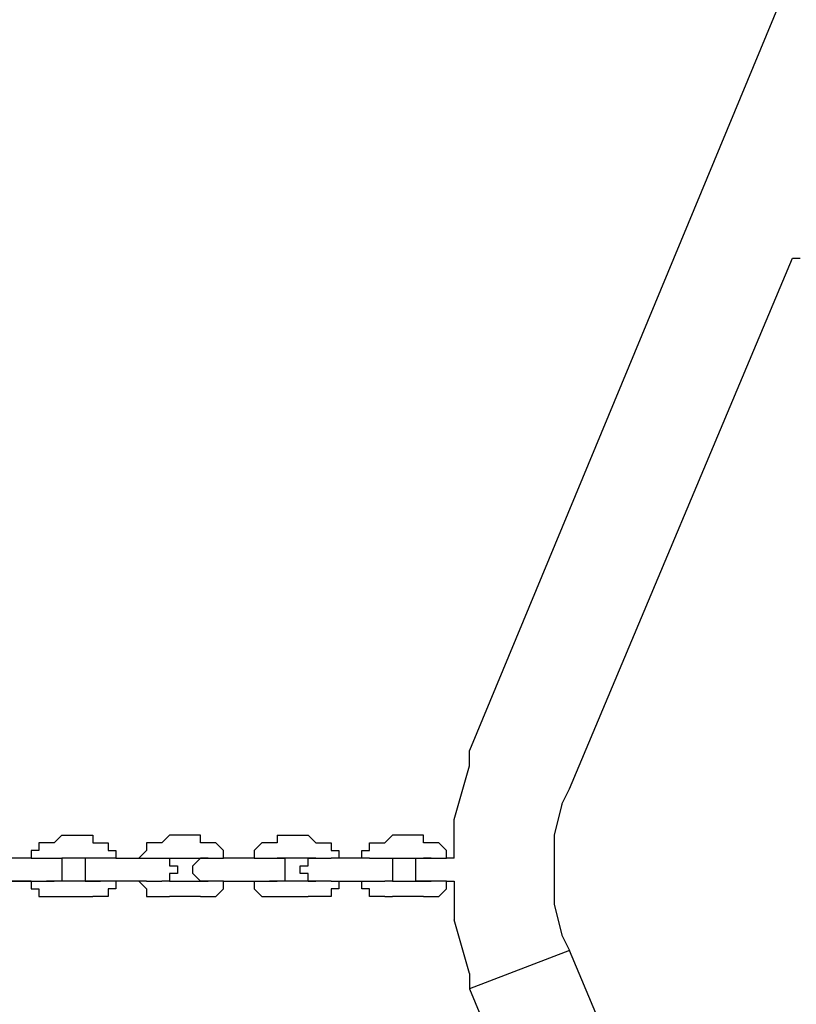
# Model space of a CAD drawing. Units: inches. Extents: x 229 to 337, y 139 to 296.
# Drawn here: x 256 to 259, y 282 to 285 of the extents above; entities that cross this region are included whole.
import ezdxf

# ---------------------------------------------------------------- set-up
doc = ezdxf.new("R2010")
doc.units = ezdxf.units.IN
doc.header["$MEASUREMENT"] = 0
doc.layers.add('Ebene 1', color=7, linetype='Continuous')

msp = doc.modelspace()

# ---------------------------------------------------------------- linework, layer by layer
at = {"layer": 'Ebene 1', "color": 179, "lineweight": 25, "true_color": 0x1a171b}
for points in [[(259.2588, 286.5527), (257.7338, 282.8778)], [(258.0587, 282.7528), (258.7837, 284.4777)], [(258.7837, 284.4777), (258.8087, 284.4777)], [(257.7338, 282.8279), (257.7338, 282.8778)], [(257.6837, 282.6529), (257.7338, 282.8279)], [(258.0337, 282.7028), (258.0587, 282.7528)], [(258.0337, 282.7028), (258.0085, 282.6027)], [(257.6837, 282.5278), (257.6837, 282.6529)], [(256.3837, 282.5778), (256.4086, 282.6027)], [(256.4086, 282.6027), (256.5085, 282.6027)], [(256.5085, 282.6027), (256.5085, 282.6027)], [(256.5085, 282.6027), (256.5085, 282.5778)], [(256.7587, 282.6027), (256.7337, 282.5778)], [(256.8587, 282.6027), (256.7587, 282.6027)], [(256.8587, 282.5778), (256.8587, 282.6027)], [(256.8587, 282.6027), (256.8587, 282.6027)], [(257.1087, 282.6027), (257.2086, 282.6027)], [(257.1087, 282.6027), (257.1087, 282.5778)], [(257.2086, 282.6027), (257.2086, 282.6027)], [(257.2086, 282.6027), (257.2336, 282.5778)], [(257.4587, 282.5778), (257.4837, 282.6027)], [(257.5838, 282.6027), (257.4837, 282.6027)], [(257.5838, 282.5778), (257.5838, 282.6027)], [(257.5838, 282.6027), (257.5838, 282.6027)], [(258.0085, 282.6027), (258.0085, 282.5028)], [(256.3587, 282.5778), (256.3335, 282.5778)], [(256.3335, 282.5778), (256.3335, 282.5778)], [(256.3335, 282.5778), (256.3335, 282.5528)], [(256.3837, 282.5778), (256.3587, 282.5778)], [(256.3587, 282.5778), (256.3587, 282.5778)], [(256.3837, 282.5778), (256.3837, 282.5778)], [(256.5085, 282.5778), (256.5085, 282.5778)], [(256.5085, 282.5778), (256.5337, 282.5778)], [(256.5337, 282.5778), (256.5337, 282.5778)], [(256.5337, 282.5778), (256.5587, 282.5778)], [(256.5587, 282.5778), (256.5587, 282.5778)], [(256.5587, 282.5778), (256.5587, 282.5528)], [(256.7087, 282.5778), (256.6836, 282.5778)], [(256.6836, 282.5778), (256.6836, 282.5528)], [(256.7337, 282.5778), (256.7087, 282.5778)], [(256.7087, 282.5778), (256.7087, 282.5778)], [(256.7337, 282.5778), (256.7337, 282.5778)], [(256.7337, 282.5778), (256.7337, 282.5778)], [(256.8837, 282.5778), (256.8587, 282.5778)], [(256.9087, 282.5778), (256.8837, 282.5778)], [(256.8837, 282.5778), (256.8837, 282.5778)], [(256.9337, 282.5528), (256.9087, 282.5778)], [(256.9087, 282.5778), (256.9087, 282.5778)], [(256.9087, 282.5778), (256.9087, 282.5778)], [(257.0587, 282.5778), (257.0338, 282.5528)], [(257.0835, 282.5778), (257.0587, 282.5778)], [(257.0587, 282.5778), (257.0587, 282.5778)], [(257.1087, 282.5778), (257.0835, 282.5778)], [(257.0835, 282.5778), (257.0835, 282.5778)], [(257.0835, 282.5778), (257.0835, 282.5778)], [(257.2336, 282.5778), (257.2336, 282.5778)], [(257.2336, 282.5778), (257.2585, 282.5778)], [(257.2585, 282.5778), (257.2585, 282.5778)], [(257.2585, 282.5778), (257.2585, 282.5778)], [(257.2585, 282.5778), (257.2837, 282.5778)], [(257.2837, 282.5778), (257.2837, 282.5528)], [(257.4086, 282.5528), (257.4086, 282.5778)], [(257.4086, 282.5778), (257.4336, 282.5778)], [(257.4336, 282.5778), (257.4336, 282.5778)], [(257.4336, 282.5778), (257.4336, 282.5778)], [(257.4336, 282.5778), (257.4587, 282.5778)], [(257.4587, 282.5778), (257.4587, 282.5778)], [(257.6087, 282.5778), (257.5838, 282.5778)], [(257.6337, 282.5778), (257.6087, 282.5778)], [(257.6087, 282.5778), (257.6087, 282.5778)], [(257.6087, 282.5778), (257.6087, 282.5778)], [(257.6587, 282.5528), (257.6337, 282.5778)], [(257.6337, 282.5778), (257.6337, 282.5778)], [(256.3086, 282.5278), (256.2088, 282.5278)], [(256.3335, 282.5528), (256.3086, 282.5528)], [(256.3086, 282.5528), (256.3086, 282.5528)], [(256.3086, 282.5528), (256.3086, 282.5278)], [(256.3086, 282.5278), (256.3086, 282.5278)], [(256.3086, 282.5278), (256.3086, 282.5278)], [(256.3086, 282.5278), (256.3335, 282.5278)], [(256.3335, 282.5278), (256.3335, 282.5278)], [(256.3335, 282.5278), (256.3587, 282.5278)], [(256.3587, 282.5278), (256.3587, 282.5278)], [(256.3587, 282.5278), (256.3587, 282.5278)], [(256.3587, 282.5278), (256.3587, 282.5278)], [(256.3587, 282.5278), (256.3837, 282.5278)], [(256.3837, 282.5278), (256.3837, 282.5278)], [(256.3837, 282.5278), (256.3837, 282.5278)], [(256.3837, 282.5278), (256.3837, 282.5278)], [(256.3837, 282.5278), (256.3837, 282.5278)], [(256.3837, 282.5278), (256.3837, 282.5278)], [(256.3837, 282.5278), (256.4086, 282.5278)], [(256.3837, 282.5278), (256.3837, 282.5278)], [(256.3837, 282.5278), (256.3837, 282.5278)], [(256.3837, 282.5278), (256.3837, 282.5278)], [(256.3837, 282.5278), (256.3837, 282.5278)], [(256.3837, 282.5278), (256.3837, 282.5278)], [(256.3837, 282.5278), (256.3837, 282.5278)], [(256.3837, 282.5278), (256.3837, 282.5278)], [(256.3837, 282.5278), (256.3837, 282.5278)], [(256.3837, 282.5278), (256.3837, 282.5278)], [(256.3837, 282.5278), (256.4086, 282.5278)], [(256.4086, 282.5278), (256.4086, 282.5278)], [(256.5085, 282.5278), (256.4086, 282.5278)], [(256.4086, 282.5278), (256.4086, 282.5278)], [(256.4086, 282.5278), (256.4086, 282.5278)], [(256.4086, 282.5278), (256.4086, 282.5278)], [(256.4086, 282.5278), (256.4086, 282.5278)], [(256.4086, 282.5278), (256.4086, 282.5028)], [(256.5085, 282.5278), (256.4836, 282.5278)], [(256.4836, 282.5278), (256.4836, 282.5278)], [(256.4836, 282.5278), (256.4836, 282.5028)], [(256.5085, 282.5278), (256.5085, 282.5278)], [(256.5085, 282.5278), (256.5085, 282.5278)], [(256.5085, 282.5278), (256.5085, 282.5278)], [(256.5085, 282.5278), (256.5085, 282.5278)], [(256.5085, 282.5278), (256.5085, 282.5278)], [(256.5085, 282.5278), (256.5085, 282.5278)], [(256.5085, 282.5278), (256.5085, 282.5278)], [(256.5337, 282.5278), (256.5085, 282.5278)], [(256.5085, 282.5278), (256.5085, 282.5278)], [(256.5085, 282.5278), (256.5085, 282.5278)], [(256.5085, 282.5278), (256.5085, 282.5278)], [(256.5085, 282.5278), (256.5085, 282.5278)], [(256.5085, 282.5278), (256.5085, 282.5278)], [(256.5085, 282.5278), (256.5085, 282.5278)], [(256.5587, 282.5278), (256.5337, 282.5278)], [(256.5337, 282.5278), (256.5337, 282.5278)], [(256.5337, 282.5278), (256.5337, 282.5278)], [(256.5587, 282.5528), (256.5836, 282.5528)], [(256.5836, 282.5278), (256.5587, 282.5278)], [(256.5587, 282.5278), (256.5587, 282.5278)], [(256.5587, 282.5278), (256.5587, 282.5278)], [(256.5587, 282.5278), (256.5587, 282.5278)], [(256.5836, 282.5528), (256.5836, 282.5528)], [(256.5836, 282.5528), (256.5836, 282.5278)], [(256.5836, 282.5278), (256.5836, 282.5278)], [(256.5836, 282.5278), (256.5836, 282.5278)], [(256.5836, 282.5278), (256.5836, 282.5278)], [(256.5836, 282.5278), (256.6836, 282.5278)], [(256.6836, 282.5528), (256.6586, 282.5278)], [(256.6586, 282.5278), (256.6586, 282.5278)], [(256.6586, 282.5278), (256.6586, 282.5278)], [(256.6836, 282.5528), (256.6836, 282.5528)], [(256.6836, 282.5528), (256.6836, 282.5528)], [(256.6836, 282.5278), (256.6836, 282.5278)], [(256.6836, 282.5278), (256.7087, 282.5278)], [(256.7087, 282.5278), (256.7087, 282.5278)], [(256.7087, 282.5278), (256.7087, 282.5278)], [(256.7087, 282.5278), (256.7337, 282.5278)], [(256.7337, 282.5278), (256.7337, 282.5278)], [(256.7337, 282.5278), (256.7337, 282.5278)], [(256.7337, 282.5278), (256.7337, 282.5278)], [(256.7337, 282.5278), (256.7587, 282.5278)], [(256.7337, 282.5278), (256.7337, 282.5278)], [(256.7337, 282.5278), (256.7337, 282.5278)], [(256.7337, 282.5278), (256.7337, 282.5278)], [(256.7337, 282.5278), (256.7337, 282.5278)], [(256.7337, 282.5278), (256.7337, 282.5278)], [(256.7337, 282.5278), (256.7587, 282.5278)], [(256.7587, 282.5278), (256.8587, 282.5278)], [(256.7587, 282.5278), (256.7587, 282.5278)], [(256.7587, 282.5278), (256.7587, 282.5278)], [(256.7587, 282.5278), (256.7587, 282.5278)], [(256.7587, 282.5278), (256.7587, 282.5278)], [(256.7587, 282.5278), (256.7587, 282.5278)], [(256.7587, 282.5278), (256.7587, 282.5278)], [(256.7587, 282.5278), (256.7587, 282.5278)], [(256.7587, 282.5278), (256.7587, 282.5278)], [(256.7587, 282.5278), (256.7587, 282.5278)], [(256.7587, 282.5278), (256.7587, 282.5278)], [(256.7587, 282.5278), (256.7587, 282.5278)], [(256.7587, 282.5278), (256.7587, 282.5278)], [(256.7587, 282.5278), (256.7587, 282.5278)], [(256.7587, 282.5278), (256.7587, 282.5028)], [(256.8338, 282.5028), (256.8587, 282.5278)], [(256.8837, 282.5278), (256.8587, 282.5278)], [(256.8587, 282.5278), (256.8587, 282.5278)], [(256.8587, 282.5278), (256.8587, 282.5278)], [(256.8587, 282.5278), (256.8587, 282.5278)], [(256.8587, 282.5278), (256.8587, 282.5278)], [(256.8587, 282.5278), (256.8587, 282.5278)], [(256.8587, 282.5278), (256.8587, 282.5278)], [(256.8587, 282.5278), (256.8587, 282.5278)], [(256.8587, 282.5278), (256.8587, 282.5278)], [(256.8587, 282.5278), (256.8587, 282.5278)], [(256.8587, 282.5278), (256.8587, 282.5278)], [(256.8587, 282.5278), (256.8837, 282.5278)], [(256.8837, 282.5278), (256.8837, 282.5278)], [(256.8837, 282.5278), (256.8837, 282.5278)], [(256.8837, 282.5278), (256.8837, 282.5278)], [(256.8837, 282.5278), (256.8837, 282.5278)], [(256.8837, 282.5278), (256.8837, 282.5278)], [(256.8837, 282.5278), (256.9087, 282.5278)], [(256.9087, 282.5278), (256.9087, 282.5278)], [(256.9087, 282.5278), (256.9087, 282.5278)], [(256.9087, 282.5278), (256.9087, 282.5278)], [(256.9087, 282.5278), (256.9337, 282.5278)], [(256.9337, 282.5278), (256.9337, 282.5528)], [(256.9337, 282.5528), (256.9337, 282.5528)], [(256.9337, 282.5528), (256.9337, 282.5528)], [(256.9588, 282.5278), (256.9337, 282.5278)], [(256.9337, 282.5278), (256.9337, 282.5278)], [(256.9337, 282.5278), (256.9337, 282.5278)], [(257.0338, 282.5278), (256.9337, 282.5278)], [(256.9588, 282.5278), (256.9588, 282.5278)], [(257.0338, 282.5528), (257.0338, 282.5528)], [(257.0338, 282.5528), (257.0338, 282.5528)], [(257.0338, 282.5528), (257.0338, 282.5278)], [(257.0338, 282.5278), (257.0338, 282.5278)], [(257.0338, 282.5278), (257.0338, 282.5278)], [(257.0338, 282.5278), (257.0338, 282.5278)], [(257.0338, 282.5278), (257.0587, 282.5278)], [(257.0587, 282.5278), (257.0587, 282.5278)], [(257.0587, 282.5278), (257.0835, 282.5278)], [(257.0835, 282.5278), (257.0835, 282.5278)], [(257.0835, 282.5278), (257.1087, 282.5278)], [(257.0835, 282.5278), (257.0835, 282.5278)], [(257.0835, 282.5278), (257.0835, 282.5278)], [(257.0835, 282.5278), (257.0835, 282.5278)], [(257.0835, 282.5278), (257.0835, 282.5278)], [(257.0835, 282.5278), (257.1087, 282.5278)], [(257.2086, 282.5278), (257.1087, 282.5278)], [(257.1087, 282.5278), (257.1087, 282.5278)], [(257.1087, 282.5278), (257.1087, 282.5278)], [(257.1087, 282.5278), (257.1087, 282.5278)], [(257.1087, 282.5278), (257.1087, 282.5278)], [(257.1087, 282.5278), (257.1087, 282.5278)], [(257.1087, 282.5278), (257.1087, 282.5278)], [(257.1087, 282.5278), (257.1087, 282.5278)], [(257.1087, 282.5278), (257.1087, 282.5278)], [(257.1087, 282.5278), (257.1087, 282.5278)], [(257.1087, 282.5278), (257.1087, 282.5278)], [(257.1087, 282.5278), (257.1087, 282.5278)], [(257.1087, 282.5278), (257.1087, 282.5278)], [(257.1087, 282.5278), (257.1087, 282.5278)], [(257.1087, 282.5278), (257.1087, 282.5278)], [(257.1087, 282.5278), (257.1087, 282.5278)], [(257.1087, 282.5278), (257.1087, 282.5278)], [(257.1087, 282.5278), (257.1337, 282.5278)], [(257.1337, 282.5278), (257.1337, 282.5278)], [(257.1337, 282.5278), (257.1337, 282.5028)], [(257.2086, 282.5028), (257.2086, 282.5278)], [(257.2086, 282.5278), (257.2086, 282.5278)], [(257.2086, 282.5278), (257.2086, 282.5278)], [(257.2086, 282.5278), (257.2086, 282.5278)], [(257.2086, 282.5278), (257.2336, 282.5278)], [(257.2336, 282.5278), (257.2086, 282.5278)], [(257.2086, 282.5278), (257.2086, 282.5278)], [(257.2086, 282.5278), (257.2086, 282.5278)], [(257.2336, 282.5278), (257.2336, 282.5278)], [(257.2336, 282.5278), (257.2336, 282.5278)], [(257.2336, 282.5278), (257.2336, 282.5278)], [(257.2336, 282.5278), (257.2336, 282.5278)], [(257.2336, 282.5278), (257.2336, 282.5278)], [(257.2336, 282.5278), (257.2585, 282.5278)], [(257.2336, 282.5278), (257.2336, 282.5278)], [(257.2336, 282.5278), (257.2336, 282.5278)], [(257.2336, 282.5278), (257.2336, 282.5278)], [(257.2336, 282.5278), (257.2336, 282.5278)], [(257.2585, 282.5278), (257.2585, 282.5278)], [(257.2585, 282.5278), (257.2585, 282.5278)], [(257.2585, 282.5278), (257.2837, 282.5278)], [(257.2837, 282.5528), (257.2837, 282.5528)], [(257.2837, 282.5528), (257.3087, 282.5528)], [(257.2837, 282.5278), (257.2837, 282.5278)], [(257.2837, 282.5278), (257.2837, 282.5278)], [(257.2837, 282.5278), (257.2837, 282.5278)], [(257.2837, 282.5278), (257.2837, 282.5278)], [(257.3836, 282.5278), (257.2837, 282.5278)], [(257.3087, 282.5528), (257.3087, 282.5278)], [(257.3087, 282.5278), (257.3087, 282.5278)], [(257.3087, 282.5278), (257.3087, 282.5278)], [(257.3836, 282.5278), (257.3836, 282.5528)], [(257.3836, 282.5528), (257.4086, 282.5528)], [(257.4086, 282.5278), (257.3836, 282.5278)], [(257.3836, 282.5278), (257.3836, 282.5278)], [(257.3836, 282.5278), (257.3836, 282.5278)], [(257.4086, 282.5528), (257.4086, 282.5528)], [(257.4086, 282.5278), (257.4086, 282.5278)], [(257.4086, 282.5278), (257.4336, 282.5278)], [(257.4336, 282.5278), (257.4336, 282.5278)], [(257.4336, 282.5278), (257.4336, 282.5278)], [(257.4336, 282.5278), (257.4587, 282.5278)], [(257.4587, 282.5278), (257.4587, 282.5278)], [(257.4587, 282.5278), (257.4587, 282.5278)], [(257.4587, 282.5278), (257.4587, 282.5278)], [(257.4587, 282.5278), (257.4587, 282.5278)], [(257.4587, 282.5278), (257.4587, 282.5278)], [(257.4587, 282.5278), (257.4587, 282.5278)], [(257.4587, 282.5278), (257.4587, 282.5278)], [(257.4587, 282.5278), (257.4587, 282.5278)], [(257.4587, 282.5278), (257.4837, 282.5278)], [(257.4587, 282.5278), (257.4587, 282.5278)], [(257.4587, 282.5278), (257.4587, 282.5278)], [(257.4587, 282.5278), (257.4587, 282.5278)], [(257.4587, 282.5278), (257.4587, 282.5278)], [(257.4587, 282.5278), (257.4837, 282.5278)], [(257.4587, 282.5278), (257.4587, 282.5278)], [(257.4837, 282.5278), (257.4837, 282.5278)], [(257.4837, 282.5278), (257.4837, 282.5278)], [(257.4837, 282.5278), (257.4837, 282.5278)], [(257.4837, 282.5278), (257.4837, 282.5278)], [(257.4837, 282.5278), (257.4837, 282.5278)], [(257.4837, 282.5278), (257.4837, 282.5278)], [(257.4837, 282.5278), (257.4837, 282.5028)], [(257.4837, 282.5278), (257.5838, 282.5278)], [(257.4837, 282.5278), (257.4837, 282.5278)], [(257.4837, 282.5278), (257.4837, 282.5278)], [(257.5588, 282.5028), (257.5588, 282.5278)], [(257.5588, 282.5278), (257.5838, 282.5278)], [(257.5838, 282.5278), (257.5838, 282.5278)], [(257.5838, 282.5278), (257.5838, 282.5278)], [(257.5838, 282.5278), (257.5838, 282.5278)], [(257.5838, 282.5278), (257.5838, 282.5278)], [(257.5838, 282.5278), (257.5838, 282.5278)], [(257.5838, 282.5278), (257.5838, 282.5278)], [(257.5838, 282.5278), (257.6087, 282.5278)], [(257.6087, 282.5278), (257.5838, 282.5278)], [(257.5838, 282.5278), (257.5838, 282.5278)], [(257.5838, 282.5278), (257.5838, 282.5278)], [(257.5838, 282.5278), (257.5838, 282.5278)], [(257.5838, 282.5278), (257.5838, 282.5278)], [(257.5838, 282.5278), (257.5838, 282.5278)], [(257.6087, 282.5278), (257.6087, 282.5278)], [(257.6087, 282.5278), (257.6087, 282.5278)], [(257.6087, 282.5278), (257.6087, 282.5278)], [(257.6087, 282.5278), (257.6337, 282.5278)], [(257.6087, 282.5278), (257.6087, 282.5278)], [(257.6337, 282.5278), (257.6337, 282.5278)], [(257.6337, 282.5278), (257.6337, 282.5278)], [(257.6337, 282.5278), (257.6587, 282.5278)], [(257.6587, 282.5278), (257.6587, 282.5528)], [(257.6587, 282.5528), (257.6587, 282.5528)], [(257.6587, 282.5528), (257.6587, 282.5528)], [(257.6587, 282.5278), (257.6587, 282.5278)], [(257.6587, 282.5278), (257.6587, 282.5278)], [(257.6837, 282.5278), (257.6587, 282.5278)], [(257.6587, 282.5278), (257.6587, 282.5278)], [(257.6587, 282.5278), (257.6587, 282.5278)], [(256.4086, 282.5028), (256.4086, 282.5028)], [(256.4086, 282.5028), (256.4086, 282.5028)], [(256.4086, 282.5028), (256.4086, 282.5028)], [(256.4086, 282.5028), (256.4086, 282.5028)], [(256.4086, 282.5028), (256.4086, 282.5028)], [(256.4086, 282.5028), (256.4086, 282.4778)], [(256.4836, 282.5028), (256.4836, 282.5028)], [(256.4836, 282.5028), (256.4836, 282.5028)], [(256.4836, 282.5028), (256.4836, 282.5028)], [(256.4836, 282.5028), (256.4836, 282.5028)], [(256.4836, 282.5028), (256.4836, 282.5028)], [(256.4836, 282.5028), (256.4836, 282.4778)], [(256.7587, 282.5028), (256.7838, 282.5028)], [(256.7838, 282.5028), (256.7838, 282.5028)], [(256.7838, 282.5028), (256.7838, 282.5028)], [(256.7838, 282.5028), (256.7838, 282.5028)], [(256.7838, 282.5028), (256.7838, 282.5028)], [(256.7838, 282.5028), (256.7838, 282.4778)], [(256.8338, 282.4778), (256.8338, 282.5028)], [(256.8338, 282.5028), (256.8338, 282.5028)], [(256.8338, 282.5028), (256.8338, 282.5028)], [(256.8338, 282.5028), (256.8338, 282.5028)], [(256.8338, 282.5028), (256.8338, 282.5028)], [(256.8338, 282.5028), (256.8338, 282.5028)], [(257.1337, 282.5028), (257.1337, 282.5028)], [(257.1337, 282.5028), (257.1337, 282.5028)], [(257.1337, 282.5028), (257.1337, 282.5028)], [(257.1337, 282.5028), (257.1337, 282.5028)], [(257.1337, 282.5028), (257.1337, 282.5028)], [(257.1337, 282.5028), (257.1337, 282.4778)], [(257.1836, 282.4778), (257.1836, 282.5028)], [(257.1836, 282.5028), (257.1836, 282.5028)], [(257.1836, 282.5028), (257.2086, 282.5028)], [(257.2086, 282.5028), (257.2086, 282.5028)], [(257.2086, 282.5028), (257.2086, 282.5028)], [(257.2086, 282.5028), (257.2086, 282.5028)], [(257.4837, 282.5028), (257.4837, 282.5028)], [(257.4837, 282.5028), (257.4837, 282.5028)], [(257.4837, 282.5028), (257.4837, 282.5028)], [(257.4837, 282.5028), (257.4837, 282.5028)], [(257.4837, 282.5028), (257.4837, 282.5028)], [(257.4837, 282.5028), (257.4837, 282.4778)], [(257.5588, 282.4778), (257.5588, 282.5028)], [(257.5588, 282.5028), (257.5588, 282.5028)], [(257.5588, 282.5028), (257.5588, 282.5028)], [(257.5588, 282.5028), (257.5588, 282.5028)], [(257.5588, 282.5028), (257.5588, 282.5028)], [(257.5588, 282.5028), (257.5588, 282.5028)], [(258.0085, 282.5028), (258.0085, 282.3778)], [(256.4086, 282.4778), (256.4086, 282.4778)], [(256.4086, 282.4778), (256.4086, 282.4778)], [(256.4086, 282.4778), (256.4086, 282.4778)], [(256.4086, 282.4778), (256.4086, 282.4778)], [(256.4086, 282.4778), (256.4086, 282.4527)], [(256.4836, 282.4778), (256.4836, 282.4778)], [(256.4836, 282.4778), (256.4836, 282.4778)], [(256.4836, 282.4778), (256.4836, 282.4778)], [(256.4836, 282.4778), (256.4836, 282.4778)], [(256.4836, 282.4778), (256.4836, 282.4527)], [(256.7838, 282.4778), (256.7587, 282.4778)], [(256.7587, 282.4778), (256.7587, 282.4527)], [(256.7838, 282.4778), (256.7838, 282.4778)], [(256.7838, 282.4778), (256.7838, 282.4778)], [(256.7838, 282.4778), (256.7838, 282.4778)], [(256.8587, 282.4527), (256.8338, 282.4778)], [(256.8338, 282.4778), (256.8338, 282.4778)], [(256.8338, 282.4778), (256.8338, 282.4778)], [(256.8338, 282.4778), (256.8338, 282.4778)], [(256.8338, 282.4778), (256.8338, 282.4778)], [(257.1337, 282.4778), (257.1337, 282.4778)], [(257.1337, 282.4778), (257.1337, 282.4778)], [(257.1337, 282.4778), (257.1337, 282.4778)], [(257.1337, 282.4778), (257.1337, 282.4778)], [(257.1337, 282.4778), (257.1337, 282.4527)], [(257.2086, 282.4778), (257.1836, 282.4778)], [(257.2086, 282.4527), (257.2086, 282.4778)], [(257.2086, 282.4778), (257.2086, 282.4778)], [(257.2086, 282.4778), (257.2086, 282.4778)], [(257.2086, 282.4778), (257.2086, 282.4778)], [(257.4837, 282.4778), (257.4837, 282.4778)], [(257.4837, 282.4778), (257.4837, 282.4778)], [(257.4837, 282.4778), (257.4837, 282.4778)], [(257.4837, 282.4778), (257.4837, 282.4778)], [(257.4837, 282.4778), (257.4837, 282.4527)], [(257.5588, 282.4527), (257.5588, 282.4778)], [(257.5588, 282.4778), (257.5588, 282.4778)], [(257.5588, 282.4778), (257.5588, 282.4778)], [(257.5588, 282.4778), (257.5588, 282.4778)], [(257.5588, 282.4778), (257.5588, 282.4778)], [(256.2088, 282.4527), (256.3086, 282.4527)], [(256.3086, 282.4527), (256.2338, 282.4527)], [(256.3086, 282.4527), (256.3086, 282.4527)], [(256.3086, 282.4527), (256.3086, 282.4527)], [(256.3086, 282.4527), (256.3086, 282.4279)], [(256.3086, 282.4527), (256.3086, 282.4527)], [(256.3086, 282.4527), (256.3086, 282.4527)], [(256.3086, 282.4527), (256.3335, 282.4527)], [(256.3335, 282.4527), (256.3335, 282.4527)], [(256.3335, 282.4527), (256.3335, 282.4527)], [(256.3335, 282.4527), (256.3587, 282.4527)], [(256.3837, 282.4527), (256.3587, 282.4527)], [(256.3587, 282.4527), (256.3587, 282.4527)], [(256.3587, 282.4527), (256.3587, 282.4527)], [(256.3587, 282.4527), (256.3587, 282.4527)], [(256.3587, 282.4527), (256.3587, 282.4527)], [(256.3587, 282.4527), (256.3587, 282.4527)], [(256.3587, 282.4527), (256.3587, 282.4527)], [(256.3587, 282.4527), (256.3837, 282.4527)], [(256.4086, 282.4527), (256.3837, 282.4527)], [(256.3837, 282.4527), (256.3837, 282.4527)], [(256.3837, 282.4527), (256.3837, 282.4527)], [(256.3837, 282.4527), (256.3837, 282.4527)], [(256.3837, 282.4527), (256.3837, 282.4527)], [(256.3837, 282.4527), (256.3837, 282.4527)], [(256.3837, 282.4527), (256.3837, 282.4527)], [(256.3837, 282.4527), (256.3837, 282.4527)], [(256.3837, 282.4527), (256.3837, 282.4527)], [(256.3837, 282.4527), (256.3837, 282.4527)], [(256.3837, 282.4527), (256.3837, 282.4527)], [(256.4086, 282.4527), (256.3837, 282.4527)], [(256.3837, 282.4527), (256.3837, 282.4527)], [(256.3837, 282.4527), (256.3837, 282.4527)], [(256.3837, 282.4527), (256.3837, 282.4527)], [(256.3837, 282.4527), (256.3837, 282.4527)], [(256.3837, 282.4527), (256.3837, 282.4527)], [(256.3837, 282.4527), (256.3837, 282.4527)], [(256.3837, 282.4527), (256.3837, 282.4527)], [(256.3837, 282.4527), (256.3837, 282.4527)], [(256.3837, 282.4527), (256.3837, 282.4527)], [(256.3837, 282.4527), (256.3837, 282.4527)], [(256.4086, 282.4527), (256.4086, 282.4527)], [(256.5085, 282.4527), (256.4086, 282.4527)], [(256.4086, 282.4527), (256.4086, 282.4527)], [(256.4086, 282.4527), (256.4086, 282.4527)], [(256.4086, 282.4527), (256.4086, 282.4527)], [(256.4086, 282.4527), (256.4086, 282.4527)], [(256.4836, 282.4527), (256.4836, 282.4527)], [(256.4836, 282.4527), (256.5085, 282.4527)], [(256.5085, 282.4527), (256.5085, 282.4527)], [(256.5085, 282.4527), (256.5085, 282.4527)], [(256.5085, 282.4527), (256.5085, 282.4527)], [(256.5085, 282.4527), (256.5085, 282.4527)], [(256.5085, 282.4527), (256.5085, 282.4527)], [(256.5085, 282.4527), (256.5085, 282.4527)], [(256.5085, 282.4527), (256.5337, 282.4527)], [(256.5337, 282.4527), (256.5085, 282.4527)], [(256.5085, 282.4527), (256.5085, 282.4527)], [(256.5085, 282.4527), (256.5085, 282.4527)], [(256.5085, 282.4527), (256.5085, 282.4527)], [(256.5085, 282.4527), (256.5085, 282.4527)], [(256.5085, 282.4527), (256.5085, 282.4527)], [(256.5085, 282.4527), (256.5085, 282.4527)], [(256.5085, 282.4527), (256.5085, 282.4527)], [(256.5085, 282.4527), (256.5085, 282.4527)], [(256.5085, 282.4527), (256.5085, 282.4527)], [(256.5337, 282.4527), (256.5337, 282.4527)], [(256.5337, 282.4527), (256.5337, 282.4527)], [(256.5587, 282.4527), (256.5337, 282.4527)], [(256.5337, 282.4527), (256.5337, 282.4527)], [(256.5337, 282.4527), (256.5337, 282.4527)], [(256.5337, 282.4527), (256.5337, 282.4527)], [(256.5337, 282.4527), (256.5337, 282.4527)], [(256.5337, 282.4527), (256.5337, 282.4527)], [(256.5836, 282.4527), (256.5587, 282.4527)], [(256.5587, 282.4527), (256.5587, 282.4527)], [(256.5587, 282.4527), (256.5587, 282.4527)], [(256.5836, 282.4527), (256.5836, 282.4527)], [(256.5836, 282.4527), (256.5836, 282.4527)], [(256.5836, 282.4527), (256.5836, 282.4279)], [(256.5836, 282.4527), (256.5836, 282.4527)], [(256.5836, 282.4527), (256.5836, 282.4527)], [(256.5836, 282.4527), (256.5836, 282.4527)], [(256.6586, 282.4527), (256.5836, 282.4527)], [(256.6836, 282.4527), (256.5836, 282.4527)], [(256.6586, 282.4527), (256.6586, 282.4527)], [(256.6586, 282.4527), (256.6586, 282.4527)], [(256.6586, 282.4527), (256.6836, 282.4279)], [(256.6586, 282.4527), (256.6586, 282.4527)], [(256.6836, 282.4527), (256.6836, 282.4527)], [(256.6836, 282.4527), (256.6836, 282.4527)], [(256.6836, 282.4527), (256.6836, 282.4527)], [(256.6836, 282.4527), (256.7087, 282.4527)], [(256.7087, 282.4527), (256.7087, 282.4527)], [(256.7087, 282.4527), (256.7087, 282.4527)], [(256.7087, 282.4527), (256.7087, 282.4527)], [(256.7087, 282.4527), (256.7337, 282.4527)], [(256.7587, 282.4527), (256.7337, 282.4527)], [(256.7337, 282.4527), (256.7337, 282.4527)], [(256.7337, 282.4527), (256.7337, 282.4527)], [(256.7337, 282.4527), (256.7337, 282.4527)], [(256.7337, 282.4527), (256.7337, 282.4527)], [(256.7337, 282.4527), (256.7337, 282.4527)], [(256.7337, 282.4527), (256.7337, 282.4527)], [(256.7337, 282.4527), (256.7337, 282.4527)], [(256.7337, 282.4527), (256.7337, 282.4527)], [(256.7337, 282.4527), (256.7337, 282.4527)], [(256.7337, 282.4527), (256.7337, 282.4527)], [(256.7337, 282.4527), (256.7337, 282.4527)], [(256.7337, 282.4527), (256.7337, 282.4527)], [(256.7337, 282.4527), (256.7337, 282.4527)], [(256.7587, 282.4527), (256.7337, 282.4527)], [(256.7337, 282.4527), (256.7337, 282.4527)], [(256.7337, 282.4527), (256.7337, 282.4527)], [(256.7337, 282.4527), (256.7337, 282.4527)], [(256.7337, 282.4527), (256.7337, 282.4527)], [(256.7587, 282.4527), (256.7587, 282.4527)], [(256.7587, 282.4527), (256.7587, 282.4527)], [(256.7587, 282.4527), (256.7587, 282.4527)], [(256.7587, 282.4527), (256.8587, 282.4527)], [(256.7587, 282.4527), (256.7587, 282.4527)], [(256.7587, 282.4527), (256.7587, 282.4527)], [(256.7587, 282.4527), (256.7587, 282.4527)], [(256.7587, 282.4527), (256.7587, 282.4527)], [(256.7587, 282.4527), (256.7587, 282.4527)], [(256.7587, 282.4527), (256.7587, 282.4527)], [(256.7587, 282.4527), (256.7587, 282.4527)], [(256.7587, 282.4527), (256.7587, 282.4527)], [(256.7587, 282.4527), (256.7587, 282.4527)], [(256.7587, 282.4527), (256.7587, 282.4527)], [(256.7587, 282.4527), (256.7587, 282.4527)], [(256.8587, 282.4527), (256.8587, 282.4527)], [(256.8587, 282.4527), (256.8587, 282.4527)], [(256.8587, 282.4527), (256.8587, 282.4527)], [(256.8587, 282.4527), (256.8587, 282.4527)], [(256.8587, 282.4527), (256.8837, 282.4527)], [(256.8837, 282.4527), (256.8587, 282.4527)], [(256.8587, 282.4527), (256.8587, 282.4527)], [(256.8587, 282.4527), (256.8587, 282.4527)], [(256.8587, 282.4527), (256.8587, 282.4527)], [(256.8587, 282.4527), (256.8587, 282.4527)], [(256.8587, 282.4527), (256.8587, 282.4527)], [(256.8587, 282.4527), (256.8587, 282.4527)], [(256.8837, 282.4527), (256.8837, 282.4527)], [(256.8837, 282.4527), (256.8837, 282.4527)], [(256.8837, 282.4527), (256.8837, 282.4527)], [(256.8837, 282.4527), (256.8837, 282.4527)], [(256.8837, 282.4527), (256.8837, 282.4527)], [(256.8837, 282.4527), (256.8837, 282.4527)], [(256.9087, 282.4527), (256.8837, 282.4527)], [(256.8837, 282.4527), (256.8837, 282.4527)], [(256.8837, 282.4527), (256.8837, 282.4527)], [(256.8837, 282.4527), (256.8837, 282.4527)], [(256.8837, 282.4527), (256.8837, 282.4527)], [(256.8837, 282.4527), (256.8837, 282.4527)], [(256.8837, 282.4527), (256.8837, 282.4527)], [(256.8837, 282.4527), (256.8837, 282.4527)], [(256.9337, 282.4527), (256.9087, 282.4527)], [(256.9087, 282.4527), (256.9087, 282.4527)], [(256.9087, 282.4527), (256.9087, 282.4527)], [(256.9087, 282.4527), (256.9087, 282.4527)], [(256.9337, 282.4279), (256.9337, 282.4527)], [(256.9337, 282.4527), (256.9588, 282.4527)], [(256.9337, 282.4527), (256.9337, 282.4527)], [(256.9337, 282.4527), (256.9337, 282.4527)], [(256.9337, 282.4527), (257.0338, 282.4527)], [(256.9588, 282.4527), (256.9588, 282.4527)], [(256.9588, 282.4527), (256.9588, 282.4527)], [(256.9588, 282.4527), (257.0338, 282.4527)], [(257.0088, 282.4527), (257.0338, 282.4527)], [(257.0088, 282.4527), (257.0088, 282.4527)], [(257.0338, 282.4527), (257.0338, 282.4527)], [(257.0338, 282.4527), (257.0338, 282.4279)], [(257.0338, 282.4527), (257.0338, 282.4527)], [(257.0338, 282.4527), (257.0338, 282.4527)], [(257.0338, 282.4527), (257.0587, 282.4527)], [(257.0587, 282.4527), (257.0587, 282.4527)], [(257.0587, 282.4527), (257.0587, 282.4527)], [(257.0587, 282.4527), (257.0835, 282.4527)], [(257.1087, 282.4527), (257.0835, 282.4527)], [(257.0835, 282.4527), (257.0835, 282.4527)], [(257.0835, 282.4527), (257.0835, 282.4527)], [(257.0835, 282.4527), (257.0835, 282.4527)], [(257.0835, 282.4527), (257.0835, 282.4527)], [(257.0835, 282.4527), (257.0835, 282.4527)], [(257.0835, 282.4527), (257.0835, 282.4527)], [(257.0835, 282.4527), (257.0835, 282.4527)], [(257.0835, 282.4527), (257.0835, 282.4527)], [(257.0835, 282.4527), (257.0835, 282.4527)], [(257.0835, 282.4527), (257.0835, 282.4527)], [(257.0835, 282.4527), (257.1087, 282.4527)], [(257.1087, 282.4527), (257.0835, 282.4527)], [(257.0835, 282.4527), (257.0835, 282.4527)], [(257.1087, 282.4527), (257.0835, 282.4527)], [(257.0835, 282.4527), (257.0835, 282.4527)], [(257.1087, 282.4527), (257.1087, 282.4527)], [(257.1087, 282.4527), (257.1087, 282.4527)], [(257.1087, 282.4527), (257.1087, 282.4527)], [(257.1087, 282.4527), (257.1087, 282.4527)], [(257.1087, 282.4527), (257.1087, 282.4527)], [(257.2086, 282.4527), (257.1087, 282.4527)], [(257.1337, 282.4527), (257.1087, 282.4527)], [(257.1087, 282.4527), (257.1087, 282.4527)], [(257.1087, 282.4527), (257.1087, 282.4527)], [(257.1087, 282.4527), (257.1087, 282.4527)], [(257.1087, 282.4527), (257.1087, 282.4527)], [(257.1087, 282.4527), (257.1087, 282.4527)], [(257.1087, 282.4527), (257.1087, 282.4527)], [(257.1087, 282.4527), (257.1087, 282.4527)], [(257.1087, 282.4527), (257.1087, 282.4527)], [(257.1087, 282.4527), (257.1087, 282.4527)], [(257.1087, 282.4527), (257.1087, 282.4527)], [(257.1087, 282.4527), (257.1087, 282.4527)], [(257.1337, 282.4527), (257.1337, 282.4527)], [(257.2336, 282.4527), (257.2086, 282.4527)], [(257.2086, 282.4527), (257.2086, 282.4527)], [(257.2086, 282.4527), (257.2086, 282.4527)], [(257.2086, 282.4527), (257.2086, 282.4527)], [(257.2086, 282.4527), (257.2086, 282.4527)], [(257.2086, 282.4527), (257.2086, 282.4527)], [(257.2086, 282.4527), (257.2336, 282.4527)], [(257.2336, 282.4527), (257.2336, 282.4527)], [(257.2336, 282.4527), (257.2336, 282.4527)], [(257.2336, 282.4527), (257.2336, 282.4527)], [(257.2336, 282.4527), (257.2336, 282.4527)], [(257.2336, 282.4527), (257.2336, 282.4527)], [(257.2585, 282.4527), (257.2336, 282.4527)], [(257.2336, 282.4527), (257.2336, 282.4527)], [(257.2336, 282.4527), (257.2336, 282.4527)], [(257.2336, 282.4527), (257.2336, 282.4527)], [(257.2336, 282.4527), (257.2336, 282.4527)], [(257.2336, 282.4527), (257.2336, 282.4527)], [(257.2336, 282.4527), (257.2336, 282.4527)], [(257.2336, 282.4527), (257.2336, 282.4527)], [(257.2336, 282.4527), (257.2336, 282.4527)], [(257.2336, 282.4527), (257.2336, 282.4527)], [(257.2336, 282.4527), (257.2336, 282.4527)], [(257.2336, 282.4527), (257.2336, 282.4527)], [(257.2837, 282.4527), (257.2585, 282.4527)], [(257.2585, 282.4527), (257.2585, 282.4527)], [(257.2585, 282.4527), (257.2585, 282.4527)], [(257.2585, 282.4527), (257.2585, 282.4527)], [(257.2837, 282.4527), (257.2837, 282.4527)], [(257.2837, 282.4527), (257.2837, 282.4527)], [(257.2837, 282.4527), (257.2837, 282.4527)], [(257.2837, 282.4527), (257.2837, 282.4527)], [(257.2837, 282.4527), (257.3836, 282.4527)], [(257.3087, 282.4527), (257.3836, 282.4527)], [(257.3087, 282.4527), (257.3087, 282.4527)], [(257.3087, 282.4527), (257.3087, 282.4527)], [(257.3087, 282.4527), (257.3087, 282.4279)], [(257.3087, 282.4527), (257.3087, 282.4527)], [(257.3836, 282.4527), (257.3836, 282.4527)], [(257.3836, 282.4527), (257.4086, 282.4527)], [(257.3836, 282.4279), (257.3836, 282.4527)], [(257.3836, 282.4527), (257.3836, 282.4527)], [(257.3836, 282.4527), (257.3836, 282.4527)], [(257.3836, 282.4527), (257.3836, 282.4527)], [(257.4086, 282.4527), (257.4086, 282.4527)], [(257.4086, 282.4527), (257.4336, 282.4527)], [(257.4336, 282.4527), (257.4336, 282.4527)], [(257.4336, 282.4527), (257.4336, 282.4527)], [(257.4336, 282.4527), (257.4336, 282.4527)], [(257.4336, 282.4527), (257.4336, 282.4527)], [(257.4336, 282.4527), (257.4587, 282.4527)], [(257.4587, 282.4527), (257.4587, 282.4527)], [(257.4587, 282.4527), (257.4587, 282.4527)], [(257.4587, 282.4527), (257.4587, 282.4527)], [(257.4587, 282.4527), (257.4587, 282.4527)], [(257.4587, 282.4527), (257.4587, 282.4527)], [(257.4587, 282.4527), (257.4587, 282.4527)], [(257.4837, 282.4527), (257.4587, 282.4527)], [(257.4587, 282.4527), (257.4587, 282.4527)], [(257.4587, 282.4527), (257.4587, 282.4527)], [(257.4587, 282.4527), (257.4587, 282.4527)], [(257.4587, 282.4527), (257.4587, 282.4527)], [(257.4587, 282.4527), (257.4587, 282.4527)], [(257.4587, 282.4527), (257.4587, 282.4527)], [(257.4587, 282.4527), (257.4587, 282.4527)], [(257.4587, 282.4527), (257.4587, 282.4527)], [(257.4837, 282.4527), (257.4587, 282.4527)], [(257.4587, 282.4527), (257.4587, 282.4527)], [(257.4587, 282.4527), (257.4587, 282.4527)], [(257.4587, 282.4527), (257.4587, 282.4527)], [(257.4587, 282.4527), (257.4587, 282.4527)], [(257.4587, 282.4527), (257.4587, 282.4527)], [(257.4587, 282.4527), (257.4587, 282.4527)], [(257.4587, 282.4527), (257.4587, 282.4527)], [(257.4837, 282.4527), (257.4837, 282.4527)], [(257.4837, 282.4527), (257.4837, 282.4527)], [(257.4837, 282.4527), (257.4837, 282.4527)], [(257.4837, 282.4527), (257.4837, 282.4527)], [(257.4837, 282.4527), (257.4837, 282.4527)], [(257.4837, 282.4527), (257.4837, 282.4527)], [(257.4837, 282.4527), (257.4837, 282.4527)], [(257.4837, 282.4527), (257.4837, 282.4527)], [(257.4837, 282.4527), (257.5838, 282.4527)], [(257.5838, 282.4527), (257.5588, 282.4527)], [(257.6087, 282.4527), (257.5838, 282.4527)], [(257.5838, 282.4527), (257.5838, 282.4527)], [(257.5838, 282.4527), (257.5838, 282.4527)], [(257.5838, 282.4527), (257.5838, 282.4527)], [(257.5838, 282.4527), (257.5838, 282.4527)], [(257.5838, 282.4527), (257.5838, 282.4527)], [(257.5838, 282.4527), (257.5838, 282.4527)], [(257.6087, 282.4527), (257.5838, 282.4527)], [(257.5838, 282.4527), (257.5838, 282.4527)], [(257.5838, 282.4527), (257.5838, 282.4527)], [(257.5838, 282.4527), (257.5838, 282.4527)], [(257.5838, 282.4527), (257.5838, 282.4527)], [(257.5838, 282.4527), (257.5838, 282.4527)], [(257.5838, 282.4527), (257.5838, 282.4527)], [(257.5838, 282.4527), (257.6087, 282.4527)], [(257.6087, 282.4527), (257.6087, 282.4527)], [(257.6337, 282.4527), (257.6087, 282.4527)], [(257.6087, 282.4527), (257.6087, 282.4527)], [(257.6087, 282.4527), (257.6087, 282.4527)], [(257.6087, 282.4527), (257.6087, 282.4527)], [(257.6087, 282.4527), (257.6087, 282.4527)], [(257.6087, 282.4527), (257.6087, 282.4527)], [(257.6087, 282.4527), (257.6087, 282.4527)], [(257.6087, 282.4527), (257.6087, 282.4527)], [(257.6087, 282.4527), (257.6087, 282.4527)], [(257.6087, 282.4527), (257.6087, 282.4527)], [(257.6587, 282.4527), (257.6337, 282.4527)], [(257.6337, 282.4527), (257.6337, 282.4527)], [(257.6337, 282.4527), (257.6337, 282.4527)], [(257.6587, 282.4527), (257.6587, 282.4527)], [(257.6587, 282.4527), (257.6587, 282.4527)], [(257.6587, 282.4527), (257.6837, 282.4527)], [(257.6587, 282.4527), (257.6837, 282.4527)], [(257.6587, 282.4279), (257.6587, 282.4527)], [(257.6587, 282.4527), (257.6587, 282.4527)], [(257.6587, 282.4527), (257.6837, 282.4527)], [(257.6837, 282.4527), (257.6837, 282.3278)], [(256.3086, 282.4279), (256.3086, 282.4279)], [(256.3086, 282.4279), (256.3335, 282.4279)], [(256.3335, 282.4279), (256.3335, 282.4027)], [(256.3335, 282.4027), (256.3335, 282.4027)], [(256.3335, 282.4027), (256.3587, 282.4027)], [(256.3587, 282.4027), (256.3587, 282.4027)], [(256.3587, 282.4027), (256.3837, 282.4027)], [(256.3837, 282.4027), (256.3837, 282.4027)], [(256.3837, 282.4027), (256.4086, 282.4027)], [(256.4086, 282.4027), (256.4086, 282.4027)], [(256.4086, 282.4027), (256.5085, 282.4027)], [(256.5085, 282.4027), (256.5085, 282.4027)], [(256.5337, 282.4027), (256.5085, 282.4027)], [(256.5085, 282.4027), (256.5085, 282.4027)], [(256.5085, 282.4027), (256.5085, 282.4027)], [(256.5085, 282.4027), (256.5085, 282.4027)], [(256.5587, 282.4027), (256.5337, 282.4027)], [(256.5337, 282.4027), (256.5337, 282.4027)], [(256.5836, 282.4279), (256.5587, 282.4279)], [(256.5587, 282.4279), (256.5587, 282.4027)], [(256.5587, 282.4027), (256.5587, 282.4027)], [(256.5836, 282.4279), (256.5836, 282.4279)], [(256.6836, 282.4279), (256.6836, 282.4279)], [(256.6836, 282.4279), (256.6836, 282.4279)], [(256.6836, 282.4279), (256.6836, 282.4027)], [(256.6836, 282.4027), (256.7087, 282.4027)], [(256.7087, 282.4027), (256.7087, 282.4027)], [(256.7087, 282.4027), (256.7337, 282.4027)], [(256.7337, 282.4027), (256.7337, 282.4027)], [(256.7337, 282.4027), (256.7337, 282.4027)], [(256.7337, 282.4027), (256.7587, 282.4027)], [(256.7587, 282.4027), (256.7587, 282.4027)], [(256.8587, 282.4027), (256.7587, 282.4027)], [(256.8587, 282.4027), (256.8587, 282.4027)], [(256.8587, 282.4027), (256.8587, 282.4027)], [(256.8587, 282.4027), (256.8587, 282.4027)], [(256.8587, 282.4027), (256.8837, 282.4027)], [(256.8837, 282.4027), (256.8837, 282.4027)], [(256.8837, 282.4027), (256.9087, 282.4027)], [(256.9087, 282.4027), (256.9337, 282.4279)], [(256.9087, 282.4027), (256.9087, 282.4027)], [(256.9087, 282.4027), (256.9087, 282.4027)], [(256.9337, 282.4279), (256.9337, 282.4279)], [(256.9337, 282.4279), (256.9337, 282.4279)], [(257.0338, 282.4279), (257.0338, 282.4279)], [(257.0338, 282.4279), (257.0338, 282.4279)], [(257.0338, 282.4279), (257.0587, 282.4027)], [(257.0587, 282.4027), (257.0587, 282.4027)], [(257.0587, 282.4027), (257.0835, 282.4027)], [(257.0835, 282.4027), (257.0835, 282.4027)], [(257.0835, 282.4027), (257.0835, 282.4027)], [(257.0835, 282.4027), (257.1087, 282.4027)], [(257.1087, 282.4027), (257.1087, 282.4027)], [(257.1087, 282.4027), (257.1087, 282.4027)], [(257.1087, 282.4027), (257.2086, 282.4027)], [(257.2086, 282.4027), (257.2086, 282.4027)], [(257.2336, 282.4027), (257.2086, 282.4027)], [(257.2086, 282.4027), (257.2086, 282.4027)], [(257.2585, 282.4027), (257.2336, 282.4027)], [(257.2336, 282.4027), (257.2336, 282.4027)], [(257.2837, 282.4027), (257.2585, 282.4027)], [(257.2585, 282.4027), (257.2585, 282.4027)], [(257.2585, 282.4027), (257.2585, 282.4027)], [(257.3087, 282.4279), (257.2837, 282.4279)], [(257.2837, 282.4279), (257.2837, 282.4279)], [(257.2837, 282.4279), (257.2837, 282.4027)], [(257.4086, 282.4279), (257.3836, 282.4279)], [(257.4086, 282.4027), (257.4086, 282.4279)], [(257.4086, 282.4279), (257.4086, 282.4279)], [(257.4336, 282.4027), (257.4086, 282.4027)], [(257.4587, 282.4027), (257.4336, 282.4027)], [(257.4336, 282.4027), (257.4336, 282.4027)], [(257.4336, 282.4027), (257.4336, 282.4027)], [(257.4587, 282.4027), (257.4837, 282.4027)], [(257.4587, 282.4027), (257.4587, 282.4027)], [(257.4837, 282.4027), (257.4837, 282.4027)], [(257.5838, 282.4027), (257.4837, 282.4027)], [(257.5838, 282.4027), (257.5838, 282.4027)], [(257.5838, 282.4027), (257.5838, 282.4027)], [(257.5838, 282.4027), (257.5838, 282.4027)], [(257.5838, 282.4027), (257.6087, 282.4027)], [(257.6087, 282.4027), (257.6087, 282.4027)], [(257.6087, 282.4027), (257.6087, 282.4027)], [(257.6087, 282.4027), (257.6337, 282.4027)], [(257.6337, 282.4027), (257.6587, 282.4279)], [(257.6337, 282.4027), (257.6337, 282.4027)], [(257.6587, 282.4279), (257.6587, 282.4279)], [(257.6587, 282.4279), (257.6587, 282.4279)], [(258.0085, 282.3778), (258.0337, 282.2777)], [(257.7338, 282.1528), (257.6837, 282.3278)], [(258.0337, 282.2777), (258.0587, 282.2277)], [(258.0587, 282.2277), (257.7338, 282.1028)], [(258.0587, 282.2277), (257.7338, 282.1028)], [(258.0587, 282.2277), (258.0587, 282.2277)], [(258.0587, 282.2277), (258.0587, 282.2277)], [(258.0587, 282.2277), (258.0587, 282.2277)], [(258.0587, 282.2277), (258.0587, 282.2277)], [(258.7837, 280.5028), (258.0587, 282.2277)], [(257.7338, 282.1528), (257.7338, 282.1028)], [(257.7338, 282.1028), (259.2588, 278.4278)]]:
    msp.add_lwpolyline(points, dxfattribs=at)

doc.saveas('drawing.dxf')
